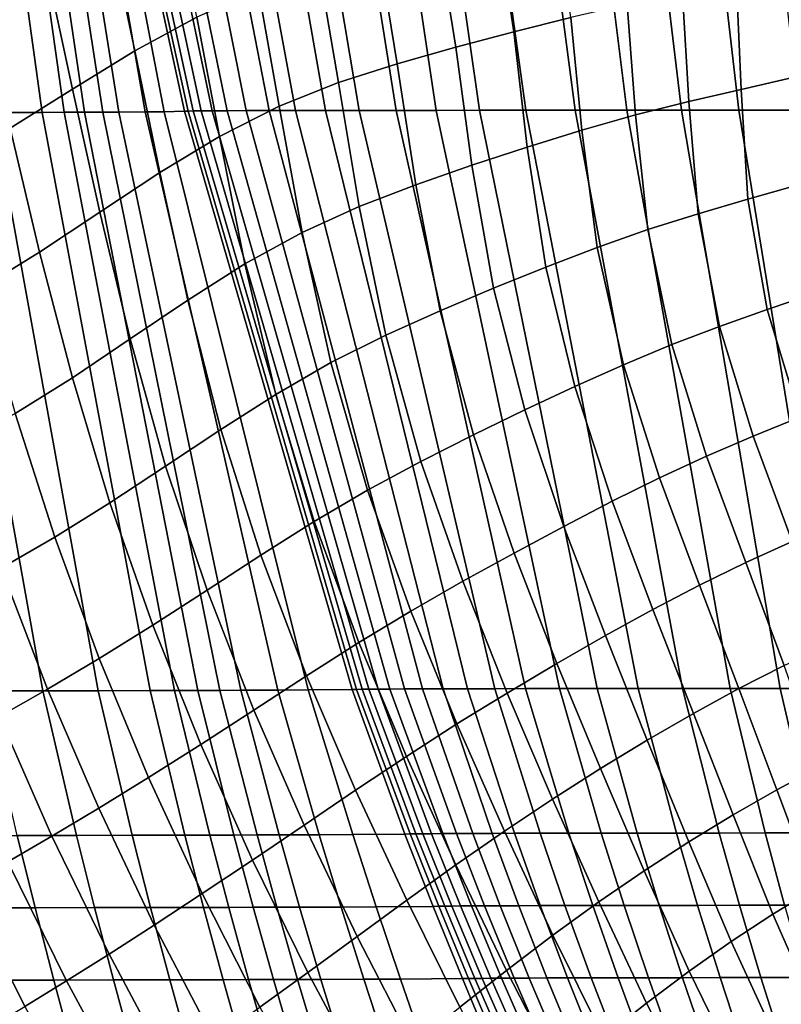
# Model space of a CAD drawing. Units: inches. Extents: x -10 to 10.9, y -11.8 to 11.8.
# Drawn here: x -7.8 to -6, y -5.3 to -2.9 of the extents above; entities that cross this region are included whole.
import ezdxf

# ---------------------------------------------------------------- set-up
doc = ezdxf.new("R2010")
doc.units = ezdxf.units.IN
doc.header["$MEASUREMENT"] = 0
doc.layers.add('SEAT-FABRIC', color=5, linetype='Continuous')

msp = doc.modelspace()

# ---------------------------------------------------------------- linework, layer by layer
at = {"layer": 'SEAT-FABRIC'}
for points in [[(-7.5552, -2.9827, 30.3813), (-7.4046, -2.9014, 30.1749), (-7.4591, -2.6349, 30.176), (-7.6129, -2.7064, 30.3857)], [(-6.6388, -2.9366, 29.0598), (-6.5007, -2.9018, 28.8257), (-6.5367, -2.652, 28.8329), (-6.6775, -2.682, 29.0673)], [(-6.7789, -2.9734, 29.2879), (-6.6388, -2.9366, 29.0598), (-6.6775, -2.682, 29.0673), (-6.8205, -2.7134, 29.2961)], [(-7.7056, -3.0749, 30.5772), (-7.5552, -2.9827, 30.3813), (-7.6129, -2.7064, 30.3857), (-7.7667, -2.7893, 30.5855)], [(-6.9204, -3.0135, 29.5113), (-6.7789, -2.9734, 29.2879), (-6.8205, -2.7134, 29.2961), (-6.9646, -2.7472, 29.5209)], [(-7.0626, -3.0592, 29.7312), (-6.9204, -3.0135, 29.5113), (-6.9646, -2.7472, 29.5209), (-7.1093, -2.7856, 29.7429)], [(-7.7789, -3.1312, 25.9417), (-7.8974, -3.1315, 26.4336), (-7.9438, -2.7822, 26.3623), (-7.8271, -2.7819, 25.8676)], [(-7.7254, -3.1311, 25.6869), (-7.7789, -3.1312, 25.9417), (-7.8271, -2.7819, 25.8676), (-7.775, -2.7817, 25.6107)], [(-7.6765, -3.1309, 25.4251), (-7.7254, -3.1311, 25.6869), (-7.775, -2.7817, 25.6107), (-7.7277, -2.7815, 25.3463)], [(-7.6325, -3.1307, 25.1558), (-7.6765, -3.1309, 25.4251), (-7.7277, -2.7815, 25.3463), (-7.6858, -2.7814, 25.0737)], [(-7.5933, -3.1305, 24.8789), (-7.6325, -3.1307, 25.1558), (-7.6858, -2.7814, 25.0737), (-7.6491, -2.7812, 24.7932)], [(-7.5295, -3.1301, 24.303), (-7.5933, -3.1305, 24.8789), (-7.6491, -2.7812, 24.7932), (-7.5906, -2.7808, 24.2091)], [(-7.4842, -3.1297, 23.6986), (-7.5295, -3.1301, 24.303), (-7.5906, -2.7808, 24.2091), (-7.5506, -2.7803, 23.5965)], [(-7.4344, -3.1283, 21.7531), (-7.4842, -3.1297, 23.6986), (-7.5506, -2.7803, 23.5965), (-7.5102, -2.7789, 21.6366)], [(-7.4263, -3.128, 21.4285), (-7.4344, -3.1283, 21.7531), (-7.5102, -2.7789, 21.6366), (-7.5022, -2.7786, 21.3119)], [(-7.4137, -3.1278, 21.1109), (-7.4263, -3.128, 21.4285), (-7.5022, -2.7786, 21.3119), (-7.4892, -2.7784, 20.9948)], [(-7.3948, -3.1276, 20.8029), (-7.4137, -3.1278, 21.1109), (-7.4892, -2.7784, 20.9948), (-7.4695, -2.7782, 20.688)], [(-7.3679, -3.1274, 20.5073), (-7.3948, -3.1276, 20.8029), (-7.4695, -2.7782, 20.688), (-7.4413, -2.778, 20.3944)], [(-7.3315, -3.1272, 20.2262), (-7.3679, -3.1274, 20.5073), (-7.4413, -2.778, 20.3944), (-7.4032, -2.7778, 20.116)], [(-7.2856, -3.127, 19.9598), (-7.3315, -3.1272, 20.2262), (-7.4032, -2.7778, 20.116), (-7.3551, -2.7776, 19.8529)], [(-7.2304, -3.1269, 19.7075), (-7.2856, -3.127, 19.9598), (-7.3551, -2.7776, 19.8529), (-7.2975, -2.7775, 19.6044)], [(-7.1663, -3.1267, 19.469), (-7.2304, -3.1269, 19.7075), (-7.2975, -2.7775, 19.6044), (-7.2307, -2.7773, 19.37)], [(-7.0936, -3.1266, 19.2438), (-7.1663, -3.1267, 19.469), (-7.2307, -2.7773, 19.37), (-7.1551, -2.7772, 19.1492)], [(-7.0124, -3.1265, 19.0315), (-7.0936, -3.1266, 19.2438), (-7.1551, -2.7772, 19.1492), (-7.0711, -2.7771, 18.9414)], [(-6.9232, -3.1264, 18.8316), (-7.0124, -3.1265, 19.0315), (-7.0711, -2.7771, 18.9414), (-6.979, -2.777, 18.7459)], [(-6.8261, -3.1263, 18.6438), (-6.9232, -3.1264, 18.8316), (-6.979, -2.777, 18.7459), (-6.8792, -2.7769, 18.5623)], [(-6.7215, -3.1262, 18.4676), (-6.8261, -3.1263, 18.6438), (-6.8792, -2.7769, 18.5623), (-6.772, -2.7768, 18.39)], [(-6.6096, -3.1261, 18.3025), (-6.7215, -3.1262, 18.4676), (-6.772, -2.7768, 18.39), (-6.6578, -2.7768, 18.2285)], [(-6.4908, -3.1261, 18.1482), (-6.6096, -3.1261, 18.3025), (-6.6578, -2.7768, 18.2285), (-6.5367, -2.7767, 18.0775)], [(-6.3652, -3.126, 18.0042), (-6.4908, -3.1261, 18.1482), (-6.5367, -2.7767, 18.0775), (-6.4091, -2.7767, 17.9366)], [(-6.2331, -3.126, 17.8701), (-6.3652, -3.126, 18.0042), (-6.4091, -2.7767, 17.9366), (-6.2752, -2.7767, 17.8054)], [(-6.0949, -3.126, 17.7455), (-6.2331, -3.126, 17.8701), (-6.2752, -2.7767, 17.8054), (-6.1353, -2.7766, 17.6835)], [(-5.9508, -3.126, 17.63), (-6.0949, -3.126, 17.7455), (-6.1353, -2.7766, 17.6835), (-5.9896, -2.7766, 17.5704)], [(-7.856, -3.169, 30.7563), (-7.7056, -3.0749, 30.5772), (-7.7667, -2.7893, 30.5855), (-7.9204, -2.8754, 30.7689)], [(-7.2057, -3.116, 29.9478), (-7.0626, -3.0592, 29.7312), (-7.1093, -2.7856, 29.7429), (-7.2556, -2.8351, 29.9615)], [(-6.1002, -2.8208, 28.0784), (-6.0891, -3.0762, 28.0503), (-5.9647, -3.0472, 27.7863), (-5.972, -2.7963, 27.8119)], [(-6.2313, -2.8447, 28.3356), (-6.2158, -3.1052, 28.3062), (-6.0891, -3.0762, 28.0503), (-6.1002, -2.8208, 28.0784)], [(-7.3498, -3.1892, 30.16), (-7.2057, -3.116, 29.9478), (-7.2556, -2.8351, 29.9615), (-7.4046, -2.9014, 30.1749)], [(-6.3649, -2.8707, 28.5845), (-6.3443, -3.1369, 28.5545), (-6.2158, -3.1052, 28.3062), (-6.2313, -2.8447, 28.3356)], [(-6.5007, -2.9018, 28.8257), (-6.4745, -3.1739, 28.7957), (-6.3443, -3.1369, 28.5545), (-6.3649, -2.8707, 28.5845)], [(-7.4946, -3.2762, 30.3655), (-7.3498, -3.1892, 30.16), (-7.4046, -2.9014, 30.1749), (-7.5552, -2.9827, 30.3813)], [(-6.6388, -2.9366, 29.0598), (-6.6065, -3.215, 29.0305), (-6.4745, -3.1739, 28.7957), (-6.5007, -2.9018, 28.8257)], [(-6.7789, -2.9734, 29.2879), (-6.7403, -3.2588, 29.2593), (-6.6065, -3.215, 29.0305), (-6.6388, -2.9366, 29.0598)], [(-6.9204, -3.0135, 29.5113), (-6.8757, -3.3062, 29.4834), (-6.7403, -3.2588, 29.2593), (-6.7789, -2.9734, 29.2879)], [(-7.6397, -3.3723, 30.56), (-7.4946, -3.2762, 30.3655), (-7.5552, -2.9827, 30.3813), (-7.7056, -3.0749, 30.5772)], [(-7.0626, -3.0592, 29.7312), (-7.0127, -3.3588, 29.7036), (-6.8757, -3.3062, 29.4834), (-6.9204, -3.0135, 29.5113)], [(-7.2057, -3.116, 29.9478), (-7.1506, -3.4213, 29.9205), (-7.0127, -3.3588, 29.7036), (-7.0626, -3.0592, 29.7312)], [(-6.0891, -3.0762, 28.0503), (-6.0728, -3.3413, 28.0138), (-5.954, -3.3073, 27.7523), (-5.9647, -3.0472, 27.7863)], [(-7.7849, -3.4692, 30.7371), (-7.6397, -3.3723, 30.56), (-7.7056, -3.0749, 30.5772), (-7.856, -3.169, 30.7563)], [(-6.2158, -3.1052, 28.3062), (-6.1933, -3.3764, 28.2679), (-6.0728, -3.3413, 28.0138), (-6.0891, -3.0762, 28.0503)], [(-7.3498, -3.1892, 30.16), (-7.2886, -3.4976, 30.1337), (-7.1506, -3.4213, 29.9205), (-7.2057, -3.116, 29.9478)], [(-6.3443, -3.1369, 28.5545), (-6.3148, -3.4146, 28.5155), (-6.1933, -3.3764, 28.2679), (-6.2158, -3.1052, 28.3062)], [(-7.7776, -4.5293, 27.2917), (-7.9197, -4.5296, 27.7474), (-8.1671, -3.1321, 27.3672), (-8.0281, -3.1318, 26.9067)], [(-7.6433, -4.529, 26.8242), (-7.7776, -4.5293, 27.2917), (-8.0281, -3.1318, 26.9067), (-7.8974, -3.1315, 26.4336)], [(-7.5179, -4.5287, 26.3429), (-7.6433, -4.529, 26.8242), (-7.8974, -3.1315, 26.4336), (-7.7789, -3.1312, 25.9417)], [(-7.4589, -4.5286, 26.0966), (-7.5179, -4.5287, 26.3429), (-7.7789, -3.1312, 25.9417), (-7.7254, -3.1311, 25.6869)], [(-7.4025, -4.5284, 25.8462), (-7.4589, -4.5286, 26.0966), (-7.7254, -3.1311, 25.6869), (-7.6765, -3.1309, 25.4251)], [(-7.349, -4.5282, 25.5915), (-7.4025, -4.5284, 25.8462), (-7.6765, -3.1309, 25.4251), (-7.6325, -3.1307, 25.1558)], [(-7.2986, -4.5281, 25.3319), (-7.349, -4.5282, 25.5915), (-7.6325, -3.1307, 25.1558), (-7.5933, -3.1305, 24.8789)], [(-7.2088, -4.5277, 24.7959), (-7.2986, -4.5281, 25.3319), (-7.5933, -3.1305, 24.8789), (-7.5295, -3.1301, 24.303)], [(-7.1361, -4.5273, 24.2336), (-7.2088, -4.5277, 24.7959), (-7.5295, -3.1301, 24.303), (-7.4842, -3.1297, 23.6986)], [(-7.0296, -4.526, 22.3753), (-7.1361, -4.5273, 24.2336), (-7.4842, -3.1297, 23.6986), (-7.4344, -3.1283, 21.7531)], [(-7.0187, -4.5258, 22.0551), (-7.0296, -4.526, 22.3753), (-7.4344, -3.1283, 21.7531), (-7.4263, -3.128, 21.4285)], [(-7.0056, -4.5255, 21.7381), (-7.0187, -4.5258, 22.0551), (-7.4263, -3.128, 21.4285), (-7.4137, -3.1278, 21.1109)], [(-6.9889, -4.5253, 21.4268), (-7.0056, -4.5255, 21.7381), (-7.4137, -3.1278, 21.1109), (-7.3948, -3.1276, 20.8029)], [(-6.9669, -4.5251, 21.1236), (-6.9889, -4.5253, 21.4268), (-7.3948, -3.1276, 20.8029), (-7.3679, -3.1274, 20.5073)], [(-6.9383, -4.5249, 20.8305), (-6.9669, -4.5251, 21.1236), (-7.3679, -3.1274, 20.5073), (-7.3315, -3.1272, 20.2262)], [(-6.9026, -4.5247, 20.5483), (-6.9383, -4.5249, 20.8305), (-7.3315, -3.1272, 20.2262), (-7.2856, -3.127, 19.9598)], [(-6.8597, -4.5245, 20.2773), (-6.9026, -4.5247, 20.5483), (-7.2856, -3.127, 19.9598), (-7.2304, -3.1269, 19.7075)], [(-6.8092, -4.5244, 20.0179), (-6.8597, -4.5245, 20.2773), (-7.2304, -3.1269, 19.7075), (-7.1663, -3.1267, 19.469)], [(-6.7511, -4.5242, 19.7702), (-6.8092, -4.5244, 20.0179), (-7.1663, -3.1267, 19.469), (-7.0936, -3.1266, 19.2438)], [(-6.685, -4.5241, 19.5348), (-6.7511, -4.5242, 19.7702), (-7.0936, -3.1266, 19.2438), (-7.0124, -3.1265, 19.0315)], [(-6.6107, -4.5239, 19.3119), (-6.685, -4.5241, 19.5348), (-7.0124, -3.1265, 19.0315), (-6.9232, -3.1264, 18.8316)], [(-6.5281, -4.5238, 19.1019), (-6.6107, -4.5239, 19.3119), (-6.9232, -3.1264, 18.8316), (-6.8261, -3.1263, 18.6438)], [(-6.437, -4.5237, 18.9049), (-6.5281, -4.5238, 19.1019), (-6.8261, -3.1263, 18.6438), (-6.7215, -3.1262, 18.4676)], [(-6.3378, -4.5236, 18.7204), (-6.437, -4.5237, 18.9049), (-6.7215, -3.1262, 18.4676), (-6.6096, -3.1261, 18.3025)], [(-6.2307, -4.5236, 18.548), (-6.3378, -4.5236, 18.7204), (-6.6096, -3.1261, 18.3025), (-6.4908, -3.1261, 18.1482)], [(-6.1162, -4.5235, 18.3869), (-6.2307, -4.5236, 18.548), (-6.4908, -3.1261, 18.1482), (-6.3652, -3.126, 18.0042)], [(-6.4745, -3.1739, 28.7957), (-6.4373, -3.4579, 28.7571), (-6.3148, -3.4146, 28.5155), (-6.3443, -3.1369, 28.5545)], [(-5.9948, -4.5235, 18.2365), (-6.1162, -4.5235, 18.3869), (-6.3652, -3.126, 18.0042), (-6.2331, -3.126, 17.8701)], [(-5.8667, -4.5234, 18.0963), (-5.9948, -4.5235, 18.2365), (-6.2331, -3.126, 17.8701), (-6.0949, -3.126, 17.7455)], [(-5.7325, -4.5234, 17.9657), (-5.8667, -4.5234, 18.0963), (-6.0949, -3.126, 17.7455), (-5.9508, -3.126, 17.63)], [(-7.9293, -3.558, 30.8893), (-7.7849, -3.4692, 30.7371), (-7.856, -3.169, 30.7563), (-8.0052, -3.2558, 30.9109)], [(-6.6065, -3.215, 29.0305), (-6.5615, -3.5053, 28.993), (-6.4373, -3.4579, 28.7571), (-6.4745, -3.1739, 28.7957)], [(-7.4946, -3.2762, 30.3655), (-7.4271, -3.5849, 30.3403), (-7.2886, -3.4976, 30.1337), (-7.3498, -3.1892, 30.16)], [(-6.7403, -3.2588, 29.2593), (-6.6879, -3.5562, 29.2234), (-6.5615, -3.5053, 28.993), (-6.6065, -3.215, 29.0305)], [(-6.8757, -3.3062, 29.4834), (-6.8169, -3.6107, 29.449), (-6.6879, -3.5562, 29.2234), (-6.7403, -3.2588, 29.2593)], [(-7.6397, -3.3723, 30.56), (-7.5661, -3.6789, 30.5355), (-7.4271, -3.5849, 30.3403), (-7.4946, -3.2762, 30.3655)], [(-7.0127, -3.3588, 29.7036), (-6.9484, -3.6696, 29.6705), (-6.8169, -3.6107, 29.449), (-6.8757, -3.3062, 29.4834)], [(-6.0261, -3.6077, 27.9826), (-5.9118, -3.5687, 27.7242), (-5.954, -3.3073, 27.7523), (-6.0728, -3.3413, 28.0138)], [(-6.1414, -3.6486, 28.2345), (-6.0261, -3.6077, 27.9826), (-6.0728, -3.3413, 28.0138), (-6.1933, -3.3764, 28.2679)], [(-7.7849, -3.4692, 30.7371), (-7.7056, -3.7727, 30.7124), (-7.5661, -3.6789, 30.5355), (-7.6397, -3.3723, 30.56)], [(-7.1506, -3.4213, 29.9205), (-7.0812, -3.7361, 29.8887), (-6.9484, -3.6696, 29.6705), (-7.0127, -3.3588, 29.7036)], [(-6.2572, -3.6926, 28.481), (-6.1414, -3.6486, 28.2345), (-6.1933, -3.3764, 28.2679), (-6.3148, -3.4146, 28.5155)], [(-7.2886, -3.4976, 30.1337), (-7.2139, -3.8129, 30.1034), (-7.0812, -3.7361, 29.8887), (-7.1506, -3.4213, 29.9205)], [(-6.3737, -3.741, 28.7226), (-6.2572, -3.6926, 28.481), (-6.3148, -3.4146, 28.5155), (-6.4373, -3.4579, 28.7571)], [(-7.9293, -3.558, 30.8893), (-7.8444, -3.8593, 30.8637), (-7.7056, -3.7727, 30.7124), (-7.7849, -3.4692, 30.7371)], [(-6.4916, -3.7937, 28.9593), (-6.3737, -3.741, 28.7226), (-6.4373, -3.4579, 28.7571), (-6.5615, -3.5053, 28.993)], [(-7.4271, -3.5849, 30.3403), (-7.3468, -3.8974, 30.3116), (-7.2139, -3.8129, 30.1034), (-7.2886, -3.4976, 30.1337)], [(-6.6121, -3.8505, 29.1908), (-6.4916, -3.7937, 28.9593), (-6.5615, -3.5053, 28.993), (-6.6879, -3.5562, 29.2234)], [(-6.7359, -3.9108, 29.4177), (-6.6121, -3.8505, 29.1908), (-6.6879, -3.5562, 29.2234), (-6.8169, -3.6107, 29.449)], [(-5.9476, -3.8681, 27.9603), (-5.8353, -3.8252, 27.7053), (-5.9118, -3.5687, 27.7242), (-6.0261, -3.6077, 27.9826)], [(-7.5661, -3.6789, 30.5355), (-7.4806, -3.9863, 30.5077), (-7.3468, -3.8974, 30.3116), (-7.4271, -3.5849, 30.3403)], [(-6.8632, -3.9749, 29.6405), (-6.7359, -3.9108, 29.4177), (-6.8169, -3.6107, 29.449), (-6.9484, -3.6696, 29.6705)], [(-6.0604, -3.9136, 28.2096), (-5.9476, -3.8681, 27.9603), (-6.0261, -3.6077, 27.9826), (-6.1414, -3.6486, 28.2345)], [(-6.1732, -3.962, 28.4544), (-6.0604, -3.9136, 28.2096), (-6.1414, -3.6486, 28.2345), (-6.2572, -3.6926, 28.481)], [(-7.7056, -3.7727, 30.7124), (-7.615, -4.0747, 30.6844), (-7.4806, -3.9863, 30.5077), (-7.5661, -3.6789, 30.5355)], [(-6.9922, -4.0441, 29.8599), (-6.8632, -3.9749, 29.6405), (-6.9484, -3.6696, 29.6705), (-7.0812, -3.7361, 29.8887)], [(-6.2863, -4.0143, 28.6951), (-6.1732, -3.962, 28.4544), (-6.2572, -3.6926, 28.481), (-6.3737, -3.741, 28.7226)], [(-7.1211, -4.1202, 30.0757), (-6.9922, -4.0441, 29.8599), (-7.0812, -3.7361, 29.8887), (-7.2139, -3.8129, 30.1034)], [(-6.4007, -4.0709, 28.9316), (-6.2863, -4.0143, 28.6951), (-6.3737, -3.741, 28.7226), (-6.4916, -3.7937, 28.9593)], [(-7.8444, -3.8593, 30.8637), (-7.7486, -4.1577, 30.8347), (-7.615, -4.0747, 30.6844), (-7.7056, -3.7727, 30.7124)], [(-6.5176, -4.1318, 29.1636), (-6.4007, -4.0709, 28.9316), (-6.4916, -3.7937, 28.9593), (-6.6121, -3.8505, 29.1908)], [(-7.25, -4.2017, 30.2844), (-7.1211, -4.1202, 30.0757), (-7.2139, -3.8129, 30.1034), (-7.3468, -3.8974, 30.3116)], [(-6.638, -4.1966, 29.3911), (-6.5176, -4.1318, 29.1636), (-6.6121, -3.8505, 29.1908), (-6.7359, -3.9108, 29.4177)], [(-7.9786, -3.9354, 30.9859), (-7.8779, -4.2325, 30.9555), (-7.7486, -4.1577, 30.8347), (-7.8444, -3.8593, 30.8637)], [(-6.0604, -3.9136, 28.2096), (-5.9663, -4.1681, 28.1882), (-5.8545, -4.1201, 27.9413), (-5.9476, -3.8681, 27.9603)], [(-7.3801, -4.2863, 30.4798), (-7.25, -4.2017, 30.2844), (-7.3468, -3.8974, 30.3116), (-7.4806, -3.9863, 30.5077)], [(-6.7619, -4.2646, 29.6146), (-6.638, -4.1966, 29.3911), (-6.7359, -3.9108, 29.4177), (-6.8632, -3.9749, 29.6405)], [(-6.1732, -3.962, 28.4544), (-6.0779, -4.219, 28.4311), (-5.9663, -4.1681, 28.1882), (-6.0604, -3.9136, 28.2096)], [(-6.2863, -4.0143, 28.6951), (-6.1897, -4.2737, 28.6704), (-6.0779, -4.219, 28.4311), (-6.1732, -3.962, 28.4544)], [(-7.5111, -4.3707, 30.6545), (-7.3801, -4.2863, 30.4798), (-7.4806, -3.9863, 30.5077), (-7.615, -4.0747, 30.6844)], [(-6.8876, -4.3365, 29.8345), (-6.7619, -4.2646, 29.6146), (-6.8632, -3.9749, 29.6405), (-6.9922, -4.0441, 29.8599)], [(-6.4007, -4.0709, 28.9316), (-6.3024, -4.3326, 28.9061), (-6.1897, -4.2737, 28.6704), (-6.2863, -4.0143, 28.6951)], [(-7.0135, -4.4128, 30.05), (-6.8876, -4.3365, 29.8345), (-6.9922, -4.0441, 29.8599), (-7.1211, -4.1202, 30.0757)], [(-7.6408, -4.4512, 30.8023), (-7.5111, -4.3707, 30.6545), (-7.615, -4.0747, 30.6844), (-7.7486, -4.1577, 30.8347)], [(-6.5176, -4.1318, 29.1636), (-6.417, -4.3959, 29.1378), (-6.3024, -4.3326, 28.9061), (-6.4007, -4.0709, 28.9316)], [(-7.1395, -4.493, 30.2574), (-7.0135, -4.4128, 30.05), (-7.1211, -4.1202, 30.0757), (-7.25, -4.2017, 30.2844)], [(-6.638, -4.1966, 29.3911), (-6.5344, -4.4635, 29.3655), (-6.417, -4.3959, 29.1378), (-6.5176, -4.1318, 29.1636)], [(-7.7657, -4.5251, 30.9208), (-7.6408, -4.4512, 30.8023), (-7.7486, -4.1577, 30.8347), (-7.8779, -4.2325, 30.9555)], [(-6.0779, -4.219, 28.4311), (-5.9851, -4.4683, 28.4033), (-5.8758, -4.4164, 28.1616), (-5.9663, -4.1681, 28.1882)], [(-7.2671, -4.5759, 30.45), (-7.1395, -4.493, 30.2574), (-7.25, -4.2017, 30.2844), (-7.3801, -4.2863, 30.4798)], [(-6.7619, -4.2646, 29.6146), (-6.6545, -4.5346, 29.5891), (-6.5344, -4.4635, 29.3655), (-6.638, -4.1966, 29.3911)], [(-7.8828, -4.5911, 31.0109), (-7.7657, -4.5251, 30.9208), (-7.8779, -4.2325, 30.9555), (-7.9991, -4.2972, 31.0469)], [(-6.1897, -4.2737, 28.6704), (-6.0945, -4.524, 28.6417), (-5.9851, -4.4683, 28.4033), (-6.0779, -4.219, 28.4311)], [(-6.8876, -4.3365, 29.8345), (-6.7762, -4.6094, 29.8084), (-6.6545, -4.5346, 29.5891), (-6.7619, -4.2646, 29.6146)], [(-6.3024, -4.3326, 28.9061), (-6.2046, -4.5838, 28.8768), (-6.0945, -4.524, 28.6417), (-6.1897, -4.2737, 28.6704)], [(-7.3954, -4.6588, 30.6211), (-7.2671, -4.5759, 30.45), (-7.3801, -4.2863, 30.4798), (-7.5111, -4.3707, 30.6545)], [(-7.0135, -4.4128, 30.05), (-6.8984, -4.6879, 30.022), (-6.7762, -4.6094, 29.8084), (-6.8876, -4.3365, 29.8345)], [(-6.417, -4.3959, 29.1378), (-6.3161, -4.6483, 29.1082), (-6.2046, -4.5838, 28.8768), (-6.3024, -4.3326, 28.9061)], [(-7.5215, -4.7386, 30.7654), (-7.3954, -4.6588, 30.6211), (-7.5111, -4.3707, 30.6545), (-7.6408, -4.4512, 30.8023)], [(-6.5344, -4.4635, 29.3655), (-6.4295, -4.7173, 29.3357), (-6.3161, -4.6483, 29.1082), (-6.417, -4.3959, 29.1378)], [(-7.1395, -4.493, 30.2574), (-7.0213, -4.7697, 30.2262), (-6.8984, -4.6879, 30.022), (-7.0135, -4.4128, 30.05)], [(-7.6421, -4.8129, 30.8813), (-7.5215, -4.7386, 30.7654), (-7.6408, -4.4512, 30.8023), (-7.7657, -4.5251, 30.9208)], [(-6.6545, -4.5346, 29.5891), (-6.5449, -4.7908, 29.5587), (-6.4295, -4.7173, 29.3357), (-6.5344, -4.4635, 29.3655)], [(-6.0033, -4.7687, 28.6067), (-5.8983, -4.7128, 28.3686), (-5.9851, -4.4683, 28.4033), (-6.0945, -4.524, 28.6417)], [(-7.2671, -4.5759, 30.45), (-7.1456, -4.854, 30.415), (-7.0213, -4.7697, 30.2262), (-7.1395, -4.493, 30.2574)], [(-7.6962, -4.8787, 27.417), (-7.8392, -4.879, 27.8712), (-7.9197, -4.5296, 27.7474), (-7.7776, -4.5293, 27.2917)], [(-7.7552, -4.8805, 30.9699), (-7.6421, -4.8129, 30.8813), (-7.7657, -4.5251, 30.9208), (-7.8828, -4.5911, 31.0109)], [(-7.5611, -4.8784, 26.9505), (-7.6962, -4.8787, 27.417), (-7.7776, -4.5293, 27.2917), (-7.6433, -4.529, 26.8242)], [(-7.4342, -4.8781, 26.4716), (-7.5611, -4.8784, 26.9505), (-7.6433, -4.529, 26.8242), (-7.5179, -4.5287, 26.3429)], [(-7.3738, -4.878, 26.2274), (-7.4342, -4.8781, 26.4716), (-7.5179, -4.5287, 26.3429), (-7.4589, -4.5286, 26.0966)], [(-7.3155, -4.8778, 25.9799), (-7.3738, -4.878, 26.2274), (-7.4589, -4.5286, 26.0966), (-7.4025, -4.5284, 25.8462)], [(-7.2595, -4.8777, 25.729), (-7.3155, -4.8778, 25.9799), (-7.4025, -4.5284, 25.8462), (-7.349, -4.5282, 25.5915)], [(-7.2061, -4.8775, 25.4742), (-7.2595, -4.8777, 25.729), (-7.349, -4.5282, 25.5915), (-7.2986, -4.5281, 25.3319)], [(-7.109, -4.8771, 24.9494), (-7.2061, -4.8775, 25.4742), (-7.2986, -4.5281, 25.3319), (-7.2088, -4.5277, 24.7959)], [(-7.0282, -4.8768, 24.3995), (-7.109, -4.8771, 24.9494), (-7.2088, -4.5277, 24.7959), (-7.1361, -4.5273, 24.2336)], [(-6.9018, -4.8755, 22.5717), (-7.0282, -4.8768, 24.3995), (-7.1361, -4.5273, 24.2336), (-7.0296, -4.526, 22.3753)], [(-6.8893, -4.8753, 22.2539), (-6.9018, -4.8755, 22.5717), (-7.0296, -4.526, 22.3753), (-7.0187, -4.5258, 22.0551)], [(-6.8754, -4.875, 21.9383), (-6.8893, -4.8753, 22.2539), (-7.0187, -4.5258, 22.0551), (-7.0056, -4.5255, 21.7381)], [(-6.8586, -4.8748, 21.6271), (-6.8754, -4.875, 21.9383), (-7.0056, -4.5255, 21.7381), (-6.9889, -4.5253, 21.4268)], [(-6.8374, -4.8746, 21.3227), (-6.8586, -4.8748, 21.6271), (-6.9889, -4.5253, 21.4268), (-6.9669, -4.5251, 21.1236)], [(-6.8105, -4.8744, 21.0269), (-6.8374, -4.8746, 21.3227), (-6.9669, -4.5251, 21.1236), (-6.9383, -4.5249, 20.8305)], [(-6.7774, -4.8742, 20.7408), (-6.8105, -4.8744, 21.0269), (-6.9383, -4.5249, 20.8305), (-6.9026, -4.5247, 20.5483)], [(-6.7378, -4.874, 20.4647), (-6.7774, -4.8742, 20.7408), (-6.9026, -4.5247, 20.5483), (-6.8597, -4.5245, 20.2773)], [(-6.6911, -4.8738, 20.1994), (-6.7378, -4.874, 20.4647), (-6.8597, -4.5245, 20.2773), (-6.8092, -4.5244, 20.0179)], [(-6.6371, -4.8737, 19.9454), (-6.6911, -4.8738, 20.1994), (-6.8092, -4.5244, 20.0179), (-6.7511, -4.5242, 19.7702)], [(-6.7762, -4.6094, 29.8084), (-6.6616, -4.8685, 29.7767), (-6.5449, -4.7908, 29.5587), (-6.6545, -4.5346, 29.5891)], [(-6.5754, -4.8735, 19.7032), (-6.6371, -4.8737, 19.9454), (-6.7511, -4.5242, 19.7702), (-6.685, -4.5241, 19.5348)], [(-6.5057, -4.8734, 19.4734), (-6.5754, -4.8735, 19.7032), (-6.685, -4.5241, 19.5348), (-6.6107, -4.5239, 19.3119)], [(-6.4275, -4.8733, 19.2566), (-6.5057, -4.8734, 19.4734), (-6.6107, -4.5239, 19.3119), (-6.5281, -4.5238, 19.1019)], [(-6.3406, -4.8732, 19.0531), (-6.4275, -4.8733, 19.2566), (-6.5281, -4.5238, 19.1019), (-6.437, -4.5237, 18.9049)], [(-6.2453, -4.8731, 18.8625), (-6.3406, -4.8732, 19.0531), (-6.437, -4.5237, 18.9049), (-6.3378, -4.5236, 18.7204)], [(-6.1421, -4.873, 18.6841), (-6.2453, -4.8731, 18.8625), (-6.3378, -4.5236, 18.7204), (-6.2307, -4.5236, 18.548)], [(-6.0314, -4.8729, 18.5172), (-6.1421, -4.873, 18.6841), (-6.2307, -4.5236, 18.548), (-6.1162, -4.5235, 18.3869)], [(-6.1089, -4.8289, 28.8414), (-6.0033, -4.7687, 28.6067), (-6.0945, -4.524, 28.6417), (-6.2046, -4.5838, 28.8768)], [(-5.9137, -4.8729, 18.3612), (-6.0314, -4.8729, 18.5172), (-6.1162, -4.5235, 18.3869), (-5.9948, -4.5235, 18.2365)], [(-5.7894, -4.8728, 18.2152), (-5.9137, -4.8729, 18.3612), (-5.9948, -4.5235, 18.2365), (-5.8667, -4.5234, 18.0963)], [(-7.8622, -4.943, 31.0344), (-7.7552, -4.8805, 30.9699), (-7.8828, -4.5911, 31.0109), (-7.9932, -4.6511, 31.076)], [(-7.3954, -4.6588, 30.6211), (-7.2702, -4.9383, 30.5822), (-7.1456, -4.854, 30.415), (-7.2671, -4.5759, 30.45)], [(-6.2156, -4.894, 29.0724), (-6.1089, -4.8289, 28.8414), (-6.2046, -4.5838, 28.8768), (-6.3161, -4.6483, 29.1082)], [(-6.8984, -4.6879, 30.022), (-6.7791, -4.9502, 29.9877), (-6.6616, -4.8685, 29.7767), (-6.7762, -4.6094, 29.8084)], [(-7.5215, -4.7386, 30.7654), (-7.3919, -5.0195, 30.7231), (-7.2702, -4.9383, 30.5822), (-7.3954, -4.6588, 30.6211)], [(-6.3237, -4.9642, 29.2992), (-6.2156, -4.894, 29.0724), (-6.3161, -4.6483, 29.1082), (-6.4295, -4.7173, 29.3357)], [(-7.0213, -4.7697, 30.2262), (-6.8977, -5.0353, 30.1881), (-6.7791, -4.9502, 29.9877), (-6.8984, -4.6879, 30.022)], [(-6.4333, -5.0395, 29.521), (-6.3237, -4.9642, 29.2992), (-6.4295, -4.7173, 29.3357), (-6.5449, -4.7908, 29.5587)], [(-5.9128, -5.0085, 28.5659), (-5.8132, -4.952, 28.3282), (-5.8983, -4.7128, 28.3686), (-6.0033, -4.7687, 28.6067)], [(-7.6421, -4.8129, 30.8813), (-7.5078, -5.0956, 30.8365), (-7.3919, -5.0195, 30.7231), (-7.5215, -4.7386, 30.7654)], [(-7.1456, -4.854, 30.415), (-7.0173, -5.1227, 30.3729), (-6.8977, -5.0353, 30.1881), (-7.0213, -4.7697, 30.2262)], [(-6.013, -5.0695, 28.8), (-5.9128, -5.0085, 28.5659), (-6.0033, -4.7687, 28.6067), (-6.1089, -4.8289, 28.8414)], [(-6.5443, -5.1199, 29.7369), (-6.4333, -5.0395, 29.521), (-6.5449, -4.7908, 29.5587), (-6.6616, -4.8685, 29.7767)], [(-7.7552, -4.8805, 30.9699), (-7.6167, -5.1656, 30.9236), (-7.5078, -5.0956, 30.8365), (-7.6421, -4.8129, 30.8813)], [(-6.1136, -5.1354, 29.0301), (-6.013, -5.0695, 28.8), (-6.1089, -4.8289, 28.8414), (-6.2156, -4.894, 29.0724)], [(-7.2702, -4.9383, 30.5822), (-7.1365, -5.21, 30.5367), (-7.0173, -5.1227, 30.3729), (-7.1456, -4.854, 30.415)], [(-7.5168, -5.0531, 27.0186), (-7.6524, -5.0534, 27.4843), (-7.6962, -4.8787, 27.417), (-7.5611, -4.8784, 26.9505)], [(-7.3891, -5.0528, 26.5409), (-7.5168, -5.0531, 27.0186), (-7.5611, -4.8784, 26.9505), (-7.4342, -4.8781, 26.4716)], [(-7.328, -5.0527, 26.2977), (-7.3891, -5.0528, 26.5409), (-7.4342, -4.8781, 26.4716), (-7.3738, -4.878, 26.2274)], [(-7.2689, -5.0525, 26.0516), (-7.328, -5.0527, 26.2977), (-7.3738, -4.878, 26.2274), (-7.3155, -4.8778, 25.9799)], [(-7.2116, -5.0524, 25.8026), (-7.2689, -5.0525, 26.0516), (-7.3155, -4.8778, 25.9799), (-7.2595, -4.8777, 25.729)], [(-7.1567, -5.0522, 25.55), (-7.2116, -5.0524, 25.8026), (-7.2595, -4.8777, 25.729), (-7.2061, -4.8775, 25.4742)], [(-7.0561, -5.0519, 25.0306), (-7.1567, -5.0522, 25.55), (-7.2061, -4.8775, 25.4742), (-7.109, -4.8771, 24.9494)], [(-6.9713, -5.0515, 24.4869), (-7.0561, -5.0519, 25.0306), (-7.109, -4.8771, 24.9494), (-7.0282, -4.8768, 24.3995)], [(-6.8339, -5.0502, 22.6761), (-6.9713, -5.0515, 24.4869), (-7.0282, -4.8768, 24.3995), (-6.9018, -4.8755, 22.5717)], [(-6.8203, -5.05, 22.36), (-6.8339, -5.0502, 22.6761), (-6.9018, -4.8755, 22.5717), (-6.8893, -4.8753, 22.2539)], [(-6.8056, -5.0498, 22.0455), (-6.8203, -5.05, 22.36), (-6.8893, -4.8753, 22.2539), (-6.8754, -4.875, 21.9383)], [(-6.7885, -5.0496, 21.7348), (-6.8056, -5.0498, 22.0455), (-6.8754, -4.875, 21.9383), (-6.8586, -4.8748, 21.6271)], [(-6.7675, -5.0493, 21.43), (-6.7885, -5.0496, 21.7348), (-6.8586, -4.8748, 21.6271), (-6.8374, -4.8746, 21.3227)], [(-6.7414, -5.0491, 21.1331), (-6.7675, -5.0493, 21.43), (-6.8374, -4.8746, 21.3227), (-6.8105, -4.8744, 21.0269)], [(-6.7096, -5.0489, 20.8451), (-6.7414, -5.0491, 21.1331), (-6.8105, -4.8744, 21.0269), (-6.7774, -4.8742, 20.7408)], [(-6.6563, -5.2049, 29.9449), (-6.5443, -5.1199, 29.7369), (-6.6616, -4.8685, 29.7767), (-6.7791, -4.9502, 29.9877)], [(-6.6715, -5.0487, 20.5666), (-6.7096, -5.0489, 20.8451), (-6.7774, -4.8742, 20.7408), (-6.7378, -4.874, 20.4647)], [(-6.6268, -5.0486, 20.2983), (-6.6715, -5.0487, 20.5666), (-6.7378, -4.874, 20.4647), (-6.6911, -4.8738, 20.1994)], [(-6.5749, -5.0484, 20.041), (-6.6268, -5.0486, 20.2983), (-6.6911, -4.8738, 20.1994), (-6.6371, -4.8737, 19.9454)], [(-6.5155, -5.0482, 19.7953), (-6.5749, -5.0484, 20.041), (-6.6371, -4.8737, 19.9454), (-6.5754, -4.8735, 19.7032)], [(-6.4481, -5.0481, 19.5619), (-6.5155, -5.0482, 19.7953), (-6.5754, -4.8735, 19.7032), (-6.5057, -4.8734, 19.4734)], [(-6.3722, -5.048, 19.3415), (-6.4481, -5.0481, 19.5619), (-6.5057, -4.8734, 19.4734), (-6.4275, -4.8733, 19.2566)], [(-6.2876, -5.0479, 19.1346), (-6.3722, -5.048, 19.3415), (-6.4275, -4.8733, 19.2566), (-6.3406, -4.8732, 19.0531)], [(-6.1945, -5.0478, 18.9407), (-6.2876, -5.0479, 19.1346), (-6.3406, -4.8732, 19.0531), (-6.2453, -4.8731, 18.8625)], [(-6.0934, -5.0477, 18.7591), (-6.1945, -5.0478, 18.9407), (-6.2453, -4.8731, 18.8625), (-6.1421, -4.873, 18.6841)], [(-5.9847, -5.0476, 18.5891), (-6.0934, -5.0477, 18.7591), (-6.1421, -4.873, 18.6841), (-6.0314, -4.8729, 18.5172)], [(-5.8689, -5.0476, 18.4299), (-5.9847, -5.0476, 18.5891), (-6.0314, -4.8729, 18.5172), (-5.9137, -4.8729, 18.3612)], [(-7.796, -5.0537, 27.9375), (-7.9476, -5.0539, 28.3786), (-7.9897, -4.8792, 28.3138), (-7.8392, -4.879, 27.8712)], [(-7.8622, -4.943, 31.0344), (-7.7201, -5.2306, 30.9875), (-7.6167, -5.1656, 30.9236), (-7.7552, -4.8805, 30.9699)], [(-7.6524, -5.0534, 27.4843), (-7.796, -5.0537, 27.9375), (-7.8392, -4.879, 27.8712), (-7.6962, -4.8787, 27.417)], [(-6.2152, -5.2068, 29.2558), (-6.1136, -5.1354, 29.0301), (-6.2156, -4.894, 29.0724), (-6.3237, -4.9642, 29.2992)], [(-7.9661, -5.0022, 31.0789), (-7.8209, -5.2925, 31.0317), (-7.7201, -5.2306, 30.9875), (-7.8622, -4.943, 31.0344)], [(-7.3919, -5.0195, 30.7231), (-7.2526, -5.2942, 30.6752), (-7.1365, -5.21, 30.5367), (-7.2702, -4.9383, 30.5822)], [(-6.7692, -5.2935, 30.1418), (-6.6563, -5.2049, 29.9449), (-6.7791, -4.9502, 29.9877), (-6.8977, -5.0353, 30.1881)], [(-6.318, -5.2839, 29.476), (-6.2152, -5.2068, 29.2558), (-6.3237, -4.9642, 29.2992), (-6.4333, -5.0395, 29.521)], [(-8.0683, -5.0588, 31.1046), (-7.9201, -5.3514, 31.0573), (-7.8209, -5.2925, 31.0317), (-7.9661, -5.0022, 31.0789)], [(-7.5078, -5.0956, 30.8365), (-7.3632, -5.3732, 30.7868), (-7.2526, -5.2942, 30.6752), (-7.3919, -5.0195, 30.7231)], [(-6.013, -5.0695, 28.8), (-5.9097, -5.3034, 28.7555), (-5.8148, -5.2406, 28.5226), (-5.9128, -5.0085, 28.5659)], [(-6.8825, -5.3844, 30.3232), (-6.7692, -5.2935, 30.1418), (-6.8977, -5.0353, 30.1881), (-7.0173, -5.1227, 30.3729)], [(-6.4223, -5.3666, 29.6895), (-6.318, -5.2839, 29.476), (-6.4333, -5.0395, 29.521), (-6.5443, -5.1199, 29.7369)], [(-7.7509, -5.2284, 28.0069), (-7.9036, -5.2286, 28.4462), (-7.9476, -5.0539, 28.3786), (-7.796, -5.0537, 27.9375)], [(-7.6065, -5.2281, 27.5548), (-7.7509, -5.2284, 28.0069), (-7.796, -5.0537, 27.9375), (-7.6524, -5.0534, 27.4843)], [(-7.4703, -5.2278, 27.0901), (-7.6065, -5.2281, 27.5548), (-7.6524, -5.0534, 27.4843), (-7.5168, -5.0531, 27.0186)], [(-7.3417, -5.2275, 26.6137), (-7.4703, -5.2278, 27.0901), (-7.5168, -5.0531, 27.0186), (-7.3891, -5.0528, 26.5409)], [(-7.28, -5.2274, 26.3716), (-7.3417, -5.2275, 26.6137), (-7.3891, -5.0528, 26.5409), (-7.328, -5.0527, 26.2977)], [(-7.2199, -5.2272, 26.1269), (-7.28, -5.2274, 26.3716), (-7.328, -5.0527, 26.2977), (-7.2689, -5.0525, 26.0516)], [(-7.1615, -5.2271, 25.8796), (-7.2199, -5.2272, 26.1269), (-7.2689, -5.0525, 26.0516), (-7.2116, -5.0524, 25.8026)], [(-7.1052, -5.2269, 25.6292), (-7.1615, -5.2271, 25.8796), (-7.2116, -5.0524, 25.8026), (-7.1567, -5.0522, 25.55)], [(-7.0012, -5.2266, 25.1149), (-7.1052, -5.2269, 25.6292), (-7.1567, -5.0522, 25.55), (-7.0561, -5.0519, 25.0306)], [(-6.9125, -5.2262, 24.5772), (-7.0012, -5.2266, 25.1149), (-7.0561, -5.0519, 25.0306), (-6.9713, -5.0515, 24.4869)], [(-6.7632, -5.225, 22.7847), (-6.9125, -5.2262, 24.5772), (-6.9713, -5.0515, 24.4869), (-6.8339, -5.0502, 22.6761)], [(-6.7483, -5.2248, 22.4707), (-6.7632, -5.225, 22.7847), (-6.8339, -5.0502, 22.6761), (-6.8203, -5.05, 22.36)], [(-6.7326, -5.2245, 22.1577), (-6.7483, -5.2248, 22.4707), (-6.8203, -5.05, 22.36), (-6.8056, -5.0498, 22.0455)], [(-6.715, -5.2243, 21.8477), (-6.7326, -5.2245, 22.1577), (-6.8056, -5.0498, 22.0455), (-6.7885, -5.0496, 21.7348)], [(-6.6941, -5.2241, 21.5429), (-6.715, -5.2243, 21.8477), (-6.7885, -5.0496, 21.7348), (-6.7675, -5.0493, 21.43)], [(-6.6686, -5.2239, 21.2451), (-6.6941, -5.2241, 21.5429), (-6.7675, -5.0493, 21.43), (-6.7414, -5.0491, 21.1331)], [(-6.6379, -5.2237, 20.9553), (-6.6686, -5.2239, 21.2451), (-6.7414, -5.0491, 21.1331), (-6.7096, -5.0489, 20.8451)], [(-6.6014, -5.2235, 20.6743), (-6.6379, -5.2237, 20.9553), (-6.7096, -5.0489, 20.8451), (-6.6715, -5.0487, 20.5666)], [(-6.5586, -5.2233, 20.4031), (-6.6014, -5.2235, 20.6743), (-6.6715, -5.0487, 20.5666), (-6.6268, -5.0486, 20.2983)], [(-6.509, -5.2231, 20.1424), (-6.5586, -5.2233, 20.4031), (-6.6268, -5.0486, 20.2983), (-6.5749, -5.0484, 20.041)], [(-6.4519, -5.223, 19.8931), (-6.509, -5.2231, 20.1424), (-6.5749, -5.0484, 20.041), (-6.5155, -5.0482, 19.7953)], [(-6.3869, -5.2228, 19.6559), (-6.4519, -5.223, 19.8931), (-6.5155, -5.0482, 19.7953), (-6.4481, -5.0481, 19.5619)], [(-6.3135, -5.2227, 19.4318), (-6.3869, -5.2228, 19.6559), (-6.4481, -5.0481, 19.5619), (-6.3722, -5.048, 19.3415)], [(-6.2312, -5.2226, 19.2213), (-6.3135, -5.2227, 19.4318), (-6.3722, -5.048, 19.3415), (-6.2876, -5.0479, 19.1346)], [(-6.1403, -5.2225, 19.0239), (-6.2312, -5.2226, 19.2213), (-6.2876, -5.0479, 19.1346), (-6.1945, -5.0478, 18.9407)], [(-6.0413, -5.2224, 18.839), (-6.1403, -5.2225, 19.0239), (-6.1945, -5.0478, 18.9407), (-6.0934, -5.0477, 18.7591)], [(-5.9348, -5.2223, 18.6658), (-6.0413, -5.2224, 18.839), (-6.0934, -5.0477, 18.7591), (-5.9847, -5.0476, 18.5891)], [(-6.1136, -5.1354, 29.0301), (-6.0043, -5.3711, 28.9844), (-5.9097, -5.3034, 28.7555), (-6.013, -5.0695, 28.8)], [(-7.6167, -5.1656, 30.9236), (-7.4675, -5.4461, 30.8727), (-7.3632, -5.3732, 30.7868), (-7.5078, -5.0956, 30.8365)], [(-6.9949, -5.4751, 30.4845), (-6.8825, -5.3844, 30.3232), (-7.0173, -5.1227, 30.3729), (-7.1365, -5.21, 30.5367)], [(-6.528, -5.4547, 29.8941), (-6.4223, -5.3666, 29.6895), (-6.5443, -5.1199, 29.7369), (-6.6563, -5.2049, 29.9449)], [(-6.2152, -5.2068, 29.2558), (-6.0988, -5.4443, 29.2086), (-6.0043, -5.3711, 28.9844), (-6.1136, -5.1354, 29.0301)], [(-7.7201, -5.2306, 30.9875), (-7.5671, -5.5141, 30.9357), (-7.4675, -5.4461, 30.8727), (-7.6167, -5.1656, 30.9236)], [(-7.1042, -5.5628, 30.6214), (-6.9949, -5.4751, 30.4845), (-7.1365, -5.21, 30.5367), (-7.2526, -5.2942, 30.6752)], [(-6.6345, -5.5468, 30.0873), (-6.528, -5.4547, 29.8941), (-6.6563, -5.2049, 29.9449), (-6.7692, -5.2935, 30.1418)], [(-6.318, -5.2839, 29.476), (-6.1939, -5.5233, 29.4271), (-6.0988, -5.4443, 29.2086), (-6.2152, -5.2068, 29.2558)], [(-7.7038, -5.4031, 28.0793), (-7.8577, -5.4033, 28.5168), (-7.9036, -5.2286, 28.4462), (-7.7509, -5.2284, 28.0069)], [(-7.8209, -5.2925, 31.0317), (-7.6645, -5.5785, 30.9795), (-7.5671, -5.5141, 30.9357), (-7.7201, -5.2306, 30.9875)], [(-7.5585, -5.4028, 27.6286), (-7.7038, -5.4031, 28.0793), (-7.7509, -5.2284, 28.0069), (-7.6065, -5.2281, 27.5548)], [(-7.4216, -5.4025, 27.165), (-7.5585, -5.4028, 27.6286), (-7.6065, -5.2281, 27.5548), (-7.4703, -5.2278, 27.0901)], [(-7.2919, -5.4023, 26.6902), (-7.4216, -5.4025, 27.165), (-7.4703, -5.2278, 27.0901), (-7.3417, -5.2275, 26.6137)], [(-7.2295, -5.4021, 26.4491), (-7.2919, -5.4023, 26.6902), (-7.3417, -5.2275, 26.6137), (-7.28, -5.2274, 26.3716)], [(-7.1686, -5.402, 26.2057), (-7.2295, -5.4021, 26.4491), (-7.28, -5.2274, 26.3716), (-7.2199, -5.2272, 26.1269)], [(-7.1091, -5.4018, 25.9602), (-7.1686, -5.402, 26.2057), (-7.2199, -5.2272, 26.1269), (-7.1615, -5.2271, 25.8796)], [(-7.0515, -5.4016, 25.7117), (-7.1091, -5.4018, 25.9602), (-7.1615, -5.2271, 25.8796), (-7.1052, -5.2269, 25.6292)], [(-6.9444, -5.4013, 25.2023), (-7.0515, -5.4016, 25.7117), (-7.1052, -5.2269, 25.6292), (-7.0012, -5.2266, 25.1149)], [(-6.852, -5.401, 24.6703), (-6.9444, -5.4013, 25.2023), (-7.0012, -5.2266, 25.1149), (-6.9125, -5.2262, 24.5772)], [(-6.6899, -5.3997, 22.8974), (-6.852, -5.401, 24.6703), (-6.9125, -5.2262, 24.5772), (-6.7632, -5.225, 22.7847)], [(-6.6733, -5.3995, 22.5859), (-6.6899, -5.3997, 22.8974), (-6.7632, -5.225, 22.7847), (-6.7483, -5.2248, 22.4707)], [(-6.6564, -5.3993, 22.2748), (-6.6733, -5.3995, 22.5859), (-6.7483, -5.2248, 22.4707), (-6.7326, -5.2245, 22.1577)], [(-6.638, -5.3991, 21.9661), (-6.6564, -5.3993, 22.2748), (-6.7326, -5.2245, 22.1577), (-6.715, -5.2243, 21.8477)], [(-6.6169, -5.3989, 21.6615), (-6.638, -5.3991, 21.9661), (-6.715, -5.2243, 21.8477), (-6.6941, -5.2241, 21.5429)], [(-6.5919, -5.3986, 21.363), (-6.6169, -5.3989, 21.6615), (-6.6941, -5.2241, 21.5429), (-6.6686, -5.2239, 21.2451)], [(-6.5622, -5.3984, 21.0715), (-6.5919, -5.3986, 21.363), (-6.6686, -5.2239, 21.2451), (-6.6379, -5.2237, 20.9553)], [(-6.5273, -5.3982, 20.7882), (-6.5622, -5.3984, 21.0715), (-6.6379, -5.2237, 20.9553), (-6.6014, -5.2235, 20.6743)], [(-6.4864, -5.3981, 20.5141), (-6.5273, -5.3982, 20.7882), (-6.6014, -5.2235, 20.6743), (-6.5586, -5.2233, 20.4031)], [(-6.439, -5.3979, 20.2499), (-6.4864, -5.3981, 20.5141), (-6.5586, -5.2233, 20.4031), (-6.509, -5.2231, 20.1424)], [(-6.3844, -5.3977, 19.9969), (-6.439, -5.3979, 20.2499), (-6.509, -5.2231, 20.1424), (-6.4519, -5.223, 19.8931)], [(-6.3219, -5.3976, 19.7559), (-6.3844, -5.3977, 19.9969), (-6.4519, -5.223, 19.8931), (-6.3869, -5.2228, 19.6559)], [(-6.251, -5.3975, 19.5279), (-6.3219, -5.3976, 19.7559), (-6.3869, -5.2228, 19.6559), (-6.3135, -5.2227, 19.4318)], [(-6.1711, -5.3973, 19.3136), (-6.251, -5.3975, 19.5279), (-6.3135, -5.2227, 19.4318), (-6.2312, -5.2226, 19.2213)], [(-6.0826, -5.3972, 19.1126), (-6.1711, -5.3973, 19.3136), (-6.2312, -5.2226, 19.2213), (-6.1403, -5.2225, 19.0239)], [(-5.9859, -5.3971, 18.9242), (-6.0826, -5.3972, 19.1126), (-6.1403, -5.2225, 19.0239), (-6.0413, -5.2224, 18.839)], [(-5.8815, -5.3971, 18.7476), (-5.9859, -5.3971, 18.9242), (-6.0413, -5.2224, 18.839), (-5.9348, -5.2223, 18.6658)], [(-6.4223, -5.3666, 29.6895), (-6.2905, -5.6086, 29.638), (-6.1939, -5.5233, 29.4271), (-6.318, -5.2839, 29.476)]]:
    msp.add_3dface(points, dxfattribs=at)

doc.saveas('drawing.dxf')
